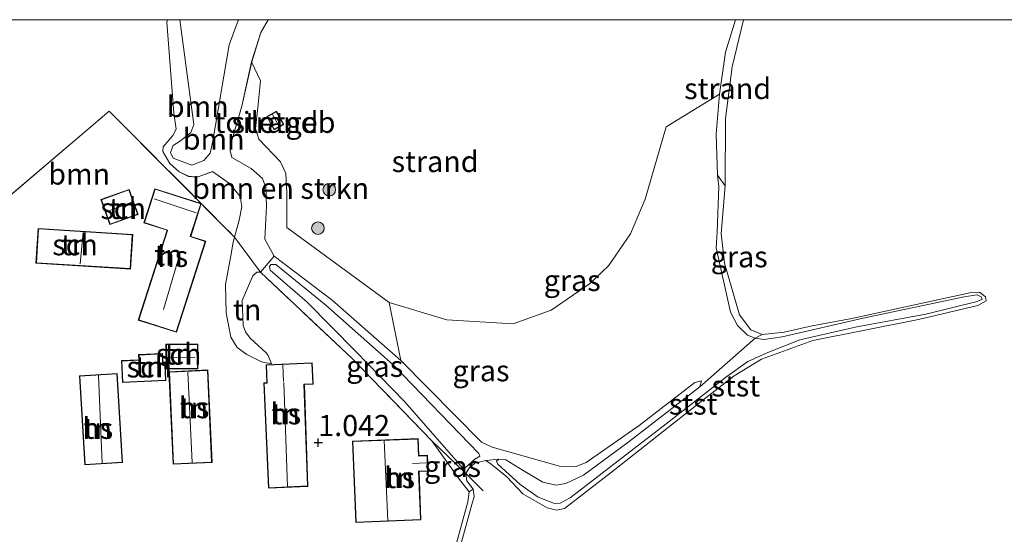
# Model space of a CAD drawing. Units: metres. Extents: x 180000 to 190009, y 487499 to 493751.
# Drawn here: x 181721 to 181838, y 493689 to 493750 of the extents above; entities that cross this region are included whole.
import ezdxf
from ezdxf.enums import TextEntityAlignment as Align

# ---------------------------------------------------------------- set-up
doc = ezdxf.new("R2010")
doc.units = ezdxf.units.M
doc.linetypes.add('IE-TERREINAFSCHEIDING', pattern=[10, 8, -2])
doc.layers.get('0').update_dxf_attribs({"lineweight": 25})
for name, color, linetype, lineweight in [('B-ME-GR-BOMENSTRUIKEN-GV-B6', 93, 'Continuous', 18), ('B-ME-GR-BOOM-GV-B6', 93, 'Continuous', 18), ('B-ME-GR-BOOM-S-B1', 93, 'Continuous', 18), ('B-ME-GW-KRUINLIJN-L-B1', 93, 'Continuous', 18), ('B-ME-GW-TEENLIJN-L-B1', 93, 'Continuous', 18), ('B-ME-IE-GRASLAND-GV-B6', 93, 'Continuous', 18), ('B-ME-IE-GRONDWERKLIJN-GROND_INGERICHT-GV-B6', 253, 'Continuous', 18), ('B-ME-IE-GRONDWERKLIJN-GROND_NIETINGERICHT-GV-B6', 253, 'Continuous', 18), ('B-ME-IE-TERREINAFSCHEIDING-RASTERHEKWERK-L-B1', 8, 'IE-TERREINAFSCHEIDING', 18), ('B-ME-KG-KADASTRAAL-DAKRAND-L-B1', 13, 'Continuous', 18), ('B-ME-KG-KADASTRAAL-NOKLIJN-L-B1', 13, 'Continuous', 18), ('B-ME-OB-BEKLEDING-GV-B6', 253, 'Continuous', 18), ('B-ME-OB-WATERLIJN-L-B1', 133, 'OB-WATERLIJN', 18), ('B-ME-OG-BEBOUWING-GV-B6', 173, 'Continuous', 18), ('B-ME-OG-WATER-GV-B6', 153, 'Continuous', 18)]:
    doc.layers.add(name, color=color, linetype=linetype, lineweight=lineweight)
doc.layers.add('B-ME-GW-HOOGTEPUNT-S-B1', color=10, linetype='Continuous')
doc.styles.add('NLCS-ISO', font='NLCS-ISO.TTF')
doc.linetypes.add('OB-WATERLIJN', pattern='A,10,[32,NLCS.SHX,S=2,R=0,X=0,Y=0],-12', length=22)

# ---------------------------------------------------------------- blocks, each defined once
blk = doc.blocks.new('d27AZ_FeatureWriter_4_0_FMEBLOCK10')
at = {"layer": 'B-ME-GW-TEENLIJN-L-B1'}
for points in [[(-0.33, -8.68, 1.92), (-2.17, -9.35, 1.9), (-3.21, -9.25, 1.88), (-4.32, -8.72, 1.88), (-5.42, -7.72, 1.87), (-6.25, -6.3, 1.85), (-6.2, -5.76, 1.84), (-5.05, -4.39, 1.8), (-4.65, -3.65, 1.79), (-4.93, -1.74, 1.76), (-5.78, 9.04, 1.79), (-5.71, 9.35, 1.79)], [(6.25, 9.35, 1.68), (5.4, 7.85, 1.65), (4.3, 4.36, 1.58), (3.12, -0.92, 1.68), (1.81, -5.4, 1.66), (1.74, -6.2, 1.66), (1.95, -7, 1.6)]]:
    blk.add_polyline3d(points, dxfattribs=at)
blk = doc.blocks.new('hoogtepunt')
for p, q in [((-0.5, 0), (0.5, 0)), ((0, 0.5), (0, -0.5))]:
    blk.add_line(p, q)
blk = doc.blocks.new('boom')
h = blk.add_hatch(color=256)
edge = h.paths.add_edge_path()
edge.add_arc((0, 0), 0.75, 0, 360)
blk.add_circle((0, 0), 0.75)

msp = doc.modelspace()

# ---------------------------------------------------------------- linework, layer by layer
at = {"layer": 'B-ME-GR-BOMENSTRUIKEN-GV-B6'}
msp.add_polyline3d([(181765.324, 493716.42, 0.657), (181766.699, 493709.535, 0.579), (181758.571, 493716.683, 0.633), (181751.664, 493721.902, 0.79), (181750.577, 493723.93, 0.924), (181750.758, 493727.903, 0.996), (181750.664, 493730.078, 1.064), (181750.279, 493731.148, 1.233), (181748.947, 493732.332, 1.366), (181746.65, 493733.647, 1.603), (181746.436, 493734.446, 1.658), (181746.503, 493735.246, 1.661), (181747.818, 493739.731, 1.678), (181748.994, 493745.01, 1.582), (181750.045, 493742.72, 1.48), (181749.746, 493739.583, 1.562), (181749.448, 493737.077, 1.555), (181749.856, 493735.828, 1.528), (181752.403, 493733.115, 1.154), (181753.063, 493731.739, 1.051), (181753.187, 493729.467, 0.943), (181753.161, 493725.312, 0.786), (181765.324, 493716.42, 0.657)], dxfattribs=at)
at = {"layer": 'B-ME-GR-BOOM-GV-B6'}
for points in [[(181718.9039, 493750, 1.7881), (181738.9873, 493750, 1.7914), (181738.912, 493749.69, 1.792), (181739.763, 493738.903, 1.761), (181740.042, 493736.997, 1.788), (181739.642, 493736.254, 1.802), (181738.494, 493734.883, 1.843), (181738.443, 493734.343, 1.853), (181739.275, 493732.928, 1.87), (181740.375, 493731.927, 1.877), (181741.484, 493731.394, 1.884), (181742.526, 493731.294, 1.895), (181744.362, 493731.97, 1.922), (181746.382, 493730.547, 1.953), (181747.617, 493728.996, 1.946), (181747.826, 493727.805, 1.953), (181747.524, 493726.196, 1.919), (181746.973, 493724.187, 1.884), (181732.094, 493739.139, 1.768), (181690.243, 493703.503, 1.564)], [(181738.9873, 493750, 1.7914), (181740.459, 493750, 2.1813), (181742.143, 493737.553, 2.406), (181741.787, 493736.601, 2.447), (181740.549, 493735.609, 2.474), (181739.674, 493735.044, 2.443), (181739.364, 493734.24, 2.426), (181739.679, 493733.566, 2.406), (181741.891, 493732.705, 2.406), (181743.31, 493733.293, 2.371), (181744.072, 493734.145, 2.364), (181744.402, 493735.603, 2.364), (181746.338, 493747.028, 2.385), (181747.389, 493749.901, 2.416), (181747.4621, 493750, 2.4188), (181750.95, 493750, 1.6784), (181750.1, 493748.497, 1.651), (181748.994, 493745.01, 1.582), (181747.818, 493739.731, 1.678), (181746.503, 493735.246, 1.661), (181746.436, 493734.446, 1.658), (181746.65, 493733.647, 1.603), (181748.947, 493732.332, 1.366), (181750.279, 493731.148, 1.233), (181750.664, 493730.078, 1.064), (181750.758, 493727.903, 0.996), (181750.577, 493723.93, 0.924), (181751.664, 493721.902, 0.79), (181750.053, 493720.003, 0.9), (181746.973, 493724.187, 1.884), (181747.524, 493726.196, 1.919), (181747.826, 493727.805, 1.953), (181747.617, 493728.996, 1.946), (181746.382, 493730.547, 1.953), (181744.362, 493731.97, 1.922), (181742.526, 493731.294, 1.895), (181741.484, 493731.394, 1.884), (181740.375, 493731.927, 1.877), (181739.275, 493732.928, 1.87), (181738.443, 493734.343, 1.853), (181738.494, 493734.883, 1.843), (181739.642, 493736.254, 1.802), (181740.042, 493736.997, 1.788), (181739.763, 493738.903, 1.761), (181738.912, 493749.69, 1.792), (181738.9873, 493750, 1.7914)], [(181740.459, 493750, 2.1813), (181747.4621, 493750, 2.4188), (181747.389, 493749.901, 2.416), (181746.338, 493747.028, 2.385), (181744.402, 493735.603, 2.364), (181744.072, 493734.145, 2.364), (181743.31, 493733.293, 2.371), (181741.891, 493732.705, 2.406), (181739.679, 493733.566, 2.406), (181739.364, 493734.24, 2.426), (181739.674, 493735.044, 2.443), (181740.549, 493735.609, 2.474), (181741.787, 493736.601, 2.447), (181742.143, 493737.553, 2.406), (181740.459, 493750, 2.1813)]]:
    msp.add_polyline3d(points, dxfattribs=at)
at = {"layer": 'B-ME-GW-KRUINLIJN-L-B1'}
for points in [[(181740.459, 493750, 2.1813), (181742.143, 493737.553, 2.406), (181741.787, 493736.601, 2.447), (181740.549, 493735.609, 2.474), (181739.674, 493735.044, 2.443), (181739.364, 493734.24, 2.426), (181739.679, 493733.566, 2.406), (181741.891, 493732.705, 2.406), (181743.31, 493733.293, 2.371), (181744.072, 493734.145, 2.364), (181744.402, 493735.603, 2.364), (181746.338, 493747.028, 2.385), (181747.389, 493749.901, 2.416), (181747.4621, 493750, 2.4188)], [(181778.065, 493697.554, 0.148), (181778.23, 493697.21, 0.165), (181780.869, 493694.788, 0.287), (181783.006, 493693.287, 0.325), (181784.965, 493692.539, 0.318), (181785.616, 493692.556, 0.311), (181786.804, 493693.19, 0.294), (181798.207, 493702.01, 0.321), (181805.252, 493707.49, 0.273), (181807.891, 493709.411, 0.239), (181810.291, 493710.455, 0.246), (181814.076, 493711.992, 0.212), (181820.831, 493713.537, 0.154), (181829.03, 493715.033, 0.144), (181835.132, 493716.524, 0.134), (181835.707, 493716.824, 0.124), (181835.592, 493717.072, 0.103), (181835.142, 493717.303, 0.083), (181833.588, 493717.08, 0.086), (181821.598, 493714.568, 0.131), (181811.981, 493712.34, 0.151), (181809.847, 493712.022, 0.131), (181808.779, 493712.16, 0.103), (181807.872, 493712.511, 0.1), (181806.679, 493713.659, 0.096), (181805.847, 493715.268, 0.096), (181804.15, 493722.904, 0.158), (181804.263, 493724.79, 0.205), (181804.455, 493730.179, 0.219), (181804.313, 493731.523, 0.188), (181804.159, 493736.395, 0.158), (181804.555, 493741.159, 0.185), (181805.26, 493746.128, 0.226), (181806.4379, 493750, 0.1852)], [(181751.367, 493709.133, 1.123), (181750.166, 493709.373, 1.136), (181748.422, 493710.225, 1.212), (181747.276, 493711.079, 1.25), (181746.525, 493712.284, 1.274), (181745.968, 493715.179, 1.521), (181745.888, 493718.532, 1.781), (181746.523, 493721.954, 1.857), (181746.807, 493723.583, 1.874), (181746.973, 493724.187, 1.884), (181747.524, 493726.196, 1.919), (181747.826, 493727.805, 1.953), (181747.617, 493728.996, 1.946), (181746.382, 493730.547, 1.953), (181744.362, 493731.97, 1.922)], [(181751.664, 493721.902, 0.79), (181758.571, 493716.683, 0.633), (181766.699, 493709.535, 0.579), (181776.289, 493699.831, 0.477), (181777.533, 493699.218, 0.477), (181785.546, 493696.976, 0.511), (181787.415, 493696.883, 0.535), (181788.708, 493697.4, 0.521), (181795.002, 493701.793, 0.409), (181801.599, 493706.911, 0.232), (181802.391, 493707.123, 0.198)], [(181765.978, 493646.594, 0.461), (181766.223, 493655.07, 0.406), (181766.452, 493660.144, 0.416), (181766.902, 493666.121, 0.348), (181767.498, 493667.638, 0.344), (181771.173, 493680.006, 0.368), (181774.665, 493692.74, 0.389), (181774.829, 493693.909, 0.423), (181773.683, 493695.399, 0.454), (181770.403, 493699.971, 0.564)], [(181774.359, 493696.781, 0.144), (181775.495, 493697.789, 0.148), (181776.092, 493698.143, 0.158)]]:
    msp.add_polyline3d(points, dxfattribs=at)
at = {"layer": 'B-ME-GW-TEENLIJN-L-B1'}
for points in [[(181751.664, 493721.902, 0.79), (181750.577, 493723.93, 0.924), (181750.758, 493727.903, 0.996), (181750.664, 493730.078, 1.064), (181750.279, 493731.148, 1.233), (181748.947, 493732.332, 1.366), (181746.65, 493733.647, 1.603)], [(181750.053, 493720.003, 0.9), (181749.624, 493720.01, 0.917), (181749.13, 493719.572, 0.913), (181747.871, 493716.655, 0.996), (181747.993, 493713.692, 0.924), (181748.246, 493712.929, 0.931), (181748.801, 493712.185, 0.948), (181750.698, 493710.445, 0.989), (181750.958, 493710.111, 1.051), (181751.367, 493709.133, 1.123)], [(181774.359, 493696.781, 0.144), (181774.048, 493696.741, 0.158), (181767.199, 493704.613, 0.345), (181761.324, 493710.643, 0.335), (181755.584, 493716.442, 0.41), (181751.208, 493720.23, 0.594), (181751.123, 493720.68, 0.621), (181751.267, 493720.913, 0.614), (181751.861, 493720.914, 0.614), (181757.79, 493716.088, 0.386), (181765.791, 493709.003, 0.304), (181775.981, 493698.465, 0.199), (181776.092, 493698.143, 0.158)], [(181802.391, 493707.123, 0.198), (181802.218, 493706.41, 0.151), (181793.812, 493699.897, 0.154), (181788.378, 493695.916, 0.165), (181786.295, 493694.909, 0.12), (181785.15, 493694.699, 0.131), (181783.558, 493695.072, 0.195), (181781.247, 493696.454, 0.131), (181779.17, 493697.729, 0.154), (181778.339, 493697.797, 0.154), (181778.065, 493697.554, 0.148)]]:
    msp.add_polyline3d(points, dxfattribs=at)
at = {"layer": 'B-ME-IE-GRASLAND-GV-B6'}
for points in [[(181804.313, 493731.523, 0.188), (181804.455, 493730.179, 0.219), (181804.263, 493724.79, 0.205), (181804.15, 493722.904, 0.158), (181805.847, 493715.268, 0.096), (181806.679, 493713.659, 0.096), (181807.872, 493712.511, 0.1), (181808.779, 493712.16, 0.103), (181802.218, 493706.41, 0.151), (181802.391, 493707.123, 0.198), (181801.599, 493706.911, 0.232), (181795.002, 493701.793, 0.409), (181788.708, 493697.4, 0.521), (181787.415, 493696.883, 0.535), (181785.546, 493696.976, 0.511), (181777.533, 493699.218, 0.477), (181776.289, 493699.831, 0.477), (181766.699, 493709.535, 0.579), (181765.324, 493716.42, 0.657), (181772.147, 493714.368, 0.587), (181780.023, 493713.86, 0.587), (181784.537, 493715.484, 0.539), (181789.104, 493718.625, 0.512), (181791.347, 493720.755, 0.491), (181793.987, 493724.569, 0.437), (181795.719, 493728.697, 0.444), (181798.198, 493737.271, 0.321), (181804.555, 493741.159, 0.185), (181804.159, 493736.395, 0.158), (181804.313, 493731.523, 0.188)], [(181805.231, 493730.27, -0.199), (181804.744, 493724.613, -0.199), (181805.131, 493721.074, -0.199), (181806.897, 493714.946, -0.199), (181808.25, 493713.182, -0.199), (181809.6, 493712.615, -0.199), (181808.779, 493712.16, 0.103), (181807.872, 493712.511, 0.1), (181806.679, 493713.659, 0.096), (181805.847, 493715.268, 0.096), (181804.15, 493722.904, 0.158), (181804.263, 493724.79, 0.205), (181804.455, 493730.179, 0.219), (181804.313, 493731.523, 0.188), (181805.231, 493730.27, -0.199)], [(181766.699, 493709.535, 0.579), (181776.289, 493699.831, 0.477), (181777.533, 493699.218, 0.477), (181785.546, 493696.976, 0.511), (181787.415, 493696.883, 0.535), (181788.708, 493697.4, 0.521), (181795.002, 493701.793, 0.409), (181801.599, 493706.911, 0.232), (181802.391, 493707.123, 0.198), (181802.218, 493706.41, 0.151), (181793.812, 493699.897, 0.154), (181788.378, 493695.916, 0.165), (181786.295, 493694.909, 0.12), (181785.15, 493694.699, 0.131), (181783.558, 493695.072, 0.195), (181781.247, 493696.454, 0.131), (181779.17, 493697.729, 0.154), (181778.339, 493697.797, 0.154), (181776.796, 493697.63, -0.199), (181775.507, 493697.333, -0.199), (181774.796, 493696.702, -0.199), (181774.422, 493696.088, -0.199), (181770.403, 493699.971, 0.564), (181760.979, 493709.718, 0.828), (181750.053, 493720.003, 0.9), (181751.664, 493721.902, 0.79), (181758.571, 493716.683, 0.633), (181766.699, 493709.535, 0.579)], [(181776.092, 493698.143, 0.158), (181775.495, 493697.789, 0.148), (181774.359, 493696.781, 0.144), (181774.048, 493696.741, 0.158), (181767.199, 493704.613, 0.345), (181761.324, 493710.643, 0.335), (181755.584, 493716.442, 0.41), (181751.208, 493720.23, 0.594), (181751.123, 493720.68, 0.621), (181751.267, 493720.913, 0.614), (181751.861, 493720.914, 0.614), (181757.79, 493716.088, 0.386), (181765.791, 493709.003, 0.304), (181775.981, 493698.465, 0.199), (181776.092, 493698.143, 0.158)], [(181774.359, 493696.781, 0.144), (181775.495, 493697.789, 0.148), (181776.092, 493698.143, 0.158), (181775.981, 493698.465, 0.199), (181765.791, 493709.003, 0.304), (181757.79, 493716.088, 0.386), (181751.861, 493720.914, 0.614), (181751.267, 493720.913, 0.614), (181751.123, 493720.68, 0.621), (181751.208, 493720.23, 0.594), (181755.584, 493716.442, 0.41), (181761.324, 493710.643, 0.335), (181767.199, 493704.613, 0.345), (181774.048, 493696.741, 0.158), (181774.359, 493696.781, 0.144)], [(181774.422, 493696.088, -0.199), (181774.558, 493695.22, -0.199), (181775.285, 493694.241, -0.199), (181774.829, 493693.909, 0.423), (181773.683, 493695.399, 0.454), (181770.403, 493699.971, 0.564), (181774.422, 493696.088, -0.199)]]:
    msp.add_polyline3d(points, dxfattribs=at)
at = {"layer": 'B-ME-IE-GRONDWERKLIJN-GROND_INGERICHT-GV-B6'}
for points in [[(181690.243, 493703.503, 1.564), (181732.094, 493739.139, 1.768), (181746.973, 493724.187, 1.884)], [(181735.513, 493726.862, 1.853), (181734.435, 493729.85, 1.853), (181731.088, 493728.642, 1.853), (181732.166, 493725.654, 1.853), (181735.513, 493726.862, 1.853)], [(181735.532, 493714.33, 1.674), (181740.079, 493712.873, 1.782), (181743.545, 493723.688, 1.955), (181741.755, 493724.262, 1.955), (181743.005, 493728.161, 1.955), (181737.502, 493729.924, 1.955), (181736.202, 493725.867, 1.955), (181738.947, 493724.987, 1.955), (181735.532, 493714.33, 1.674)], [(181723.633, 493725.195, 1.726), (181723.377, 493721.077, 1.726), (181734.614, 493720.377, 1.726), (181734.871, 493724.496, 1.726), (181723.633, 493725.195, 1.726)], [(181746.973, 493724.187, 1.884), (181746.807, 493723.583, 1.874), (181746.523, 493721.954, 1.857), (181745.888, 493718.532, 1.781), (181745.968, 493715.179, 1.521), (181746.525, 493712.284, 1.274), (181747.276, 493711.079, 1.25), (181748.422, 493710.225, 1.212), (181750.166, 493709.373, 1.136), (181751.367, 493709.133, 1.123), (181750.958, 493710.111, 1.051), (181750.698, 493710.445, 0.989), (181748.801, 493712.185, 0.948), (181748.246, 493712.929, 0.931), (181747.993, 493713.692, 0.924), (181747.871, 493716.655, 0.996), (181749.13, 493719.572, 0.913), (181749.624, 493720.01, 0.917), (181750.053, 493720.003, 0.9), (181760.979, 493709.718, 0.828), (181770.403, 493699.971, 0.564), (181773.683, 493695.399, 0.454), (181774.829, 493693.909, 0.423), (181774.665, 493692.74, 0.389), (181771.173, 493680.006, 0.368)], [(181750.053, 493720.003, 0.9), (181749.624, 493720.01, 0.917), (181749.13, 493719.572, 0.913), (181747.871, 493716.655, 0.996), (181747.993, 493713.692, 0.924), (181748.246, 493712.929, 0.931), (181748.801, 493712.185, 0.948), (181750.698, 493710.445, 0.989), (181750.958, 493710.111, 1.051), (181751.367, 493709.133, 1.123), (181750.166, 493709.373, 1.136), (181748.422, 493710.225, 1.212), (181747.276, 493711.079, 1.25), (181746.525, 493712.284, 1.274), (181745.968, 493715.179, 1.521), (181745.888, 493718.532, 1.781), (181746.523, 493721.954, 1.857), (181746.807, 493723.583, 1.874), (181746.973, 493724.187, 1.884), (181750.053, 493720.003, 0.9)], [(181738.814, 493711.456, 1.292), (181738.827, 493708.511, 1.292), (181742.613, 493708.527, 1.292), (181742.6, 493711.472, 1.292), (181738.814, 493711.456, 1.292)], [(181738.803, 493707.138, 1.348), (181738.721, 493708.973, 1.348), (181738.484, 493708.962, 1.348), (181738.422, 493710.347, 1.348), (181735.576, 493710.219, 1.348), (181735.604, 493709.6, 1.348), (181733.539, 493709.507, 1.348), (181733.656, 493706.907, 1.348), (181738.803, 493707.138, 1.348)], [(181743.804, 493708.399, 1.236), (181739.173, 493708.191, 1.236), (181739.666, 493697.189, 1.236), (181744.297, 493697.396, 1.236), (181743.804, 493708.399, 1.236)], [(181750.995, 493694.361, 1.017), (181755.683, 493694.569, 1.017), (181755.249, 493706.675, 1.017), (181756.298, 493706.721, 1.017), (181756.186, 493709.24, 1.017), (181750.707, 493708.998, 1.017), (181750.801, 493706.882, 1.017), (181750.44, 493706.866, 1.017), (181750.995, 493694.361, 1.017)], [(181729.193, 493697.12, 1.343), (181733.663, 493697.392, 1.343), (181733.018, 493707.973, 1.343), (181728.548, 493707.7, 1.343), (181729.193, 493697.12, 1.343)], [(181761.348, 493690.277, 0.915), (181769.09, 493690.58, 0.915), (181768.865, 493696.333, 0.915), (181769.934, 493696.375, 0.915), (181769.86, 493698.262, 0.915), (181768.832, 493698.222, 0.915), (181768.753, 493700.242, 0.915), (181760.97, 493699.938, 0.915), (181761.348, 493690.277, 0.915)]]:
    msp.add_polyline3d(points, dxfattribs=at)
at = {"layer": 'B-ME-IE-GRONDWERKLIJN-GROND_NIETINGERICHT-GV-B6'}
for points in [[(181750.95, 493750, 1.6784), (181806.4379, 493750, 0.1852), (181805.26, 493746.128, 0.226), (181804.555, 493741.159, 0.185), (181798.198, 493737.271, 0.321), (181795.719, 493728.697, 0.444), (181793.987, 493724.569, 0.437), (181791.347, 493720.755, 0.491), (181789.104, 493718.625, 0.512), (181784.537, 493715.484, 0.539), (181780.023, 493713.86, 0.587), (181772.147, 493714.368, 0.587), (181765.324, 493716.42, 0.657), (181753.161, 493725.312, 0.786), (181753.187, 493729.467, 0.943), (181753.063, 493731.739, 1.051), (181752.403, 493733.115, 1.154), (181749.856, 493735.828, 1.528), (181749.448, 493737.077, 1.555), (181749.746, 493739.583, 1.562), (181750.045, 493742.72, 1.48), (181748.994, 493745.01, 1.582), (181750.1, 493748.497, 1.651), (181750.95, 493750, 1.6784)], [(181806.4379, 493750, 0.1852), (181807.376, 493750, -0.199), (181806.039, 493744.399, -0.199), (181805.261, 493738.274, -0.199), (181805.231, 493730.27, -0.199), (181804.313, 493731.523, 0.188), (181804.159, 493736.395, 0.158), (181804.555, 493741.159, 0.185), (181805.26, 493746.128, 0.226), (181806.4379, 493750, 0.1852)], [(181751.655, 493736.927, 1.543), (181752.801, 493737.569, 1.434), (181751.928, 493739.128, 1.464), (181750.782, 493738.486, 1.543), (181751.655, 493736.927, 1.543)]]:
    msp.add_polyline3d(points, dxfattribs=at)
at = {"layer": 'B-ME-IE-TERREINAFSCHEIDING-RASTERHEKWERK-L-B1'}
for p, q in [((181746.973, 493724.187, 1.884), (181750.053, 493720.003, 0.9)), ((181770.403, 493699.971, 0.564), (181774.422, 493696.088, -0.199)), ((181774.422, 493696.088, -0.199), (181776.479, 493694.04, -0.199))]:
    msp.add_line(p, q, dxfattribs=at)
for points in [[(181690.243, 493703.503, 1.564), (181732.094, 493739.139, 1.768), (181746.973, 493724.187, 1.884)], [(181770.403, 493699.971, 0.564), (181760.979, 493709.718, 0.828), (181750.053, 493720.003, 0.9)]]:
    msp.add_polyline3d(points, dxfattribs=at)
at = {"layer": 'B-ME-KG-KADASTRAAL-DAKRAND-L-B1'}
for points in [[(181751.674, 493736.996, 3.823), (181750.85, 493738.467, 3.854), (181751.909, 493739.06, 3.854), (181752.733, 493737.588, 3.824), (181751.674, 493736.996, 3.823)], [(181735.449, 493726.892, 3.852), (181732.196, 493725.718, 3.863), (181731.152, 493728.612, 3.862), (181734.405, 493729.786, 3.86), (181735.449, 493726.892, 3.852)], [(181735.595, 493714.363, 4.742), (181738.997, 493724.979, 4.773), (181739.009, 493725.019, 3.757), (181736.264, 493725.898, 3.909), (181737.534, 493729.862, 3.969), (181742.942, 493728.129, 3.972), (181741.708, 493724.277, 3.835), (181741.692, 493724.229, 4.696), (181743.482, 493723.656, 4.71), (181740.047, 493712.936, 4.672), (181735.595, 493714.363, 4.742)], [(181723.68, 493725.142, 4.684), (181734.818, 493724.449, 4.602), (181734.568, 493720.43, 4.58), (181723.43, 493721.123, 4.684), (181723.68, 493725.142, 4.684)], [(181738.864, 493711.406, 3.317), (181742.55, 493711.422, 3.332), (181742.562, 493708.577, 3.334), (181738.877, 493708.561, 3.317), (181738.864, 493711.406, 3.317)], [(181738.751, 493707.186, 3.687), (181733.704, 493706.959, 3.687), (181733.592, 493709.459, 3.6), (181735.656, 493709.552, 3.646), (181735.629, 493710.171, 3.58), (181738.374, 493710.294, 3.536), (181738.437, 493708.91, 3.641), (181738.673, 493708.921, 3.687), (181738.751, 493707.186, 3.687)], [(181743.757, 493708.347, 3.947), (181744.245, 493697.444, 3.931), (181739.714, 493697.241, 3.927), (181739.225, 493708.144, 3.947), (181743.757, 493708.347, 3.947)], [(181751.042, 493694.413, 3.702), (181750.492, 493706.818, 3.773), (181750.801, 493706.831, 3.887), (181750.853, 493706.834, 3.276), (181750.759, 493708.95, 3.275), (181756.139, 493709.188, 3.289), (181756.246, 493706.768, 3.276), (181755.257, 493706.724, 3.321), (181755.198, 493706.722, 3.789), (181755.631, 493694.616, 3.916), (181751.042, 493694.413, 3.702)], [(181729.24, 493697.173, 4.011), (181728.601, 493707.653, 4.013), (181732.971, 493707.92, 4.013), (181733.61, 493697.439, 4.011), (181729.24, 493697.173, 4.011)], [(181761.396, 493690.329, 3.49), (181761.022, 493699.89, 3.544), (181768.705, 493700.19, 3.546), (181768.784, 493698.17, 3.539), (181769.812, 493698.211, 3.542), (181769.882, 493696.423, 3.541), (181768.813, 493696.381, 3.541), (181769.038, 493690.628, 3.49), (181761.396, 493690.329, 3.49)]]:
    msp.add_polyline3d(points, dxfattribs=at)
at = {"layer": 'B-ME-KG-KADASTRAAL-NOKLIJN-L-B1'}
for p, q in [((181751.486, 493738.719, 4.041), (181752.211, 493737.38, 4.045)), ((181731.834, 493727.208, 4.47), (181734.763, 493728.307, 4.47)), ((181737.412, 493728.709, 4.345), (181742.407, 493727.041, 4.357)), ((181728.62, 493721.001, 5.201), (181728.971, 493724.742, 5.199)), ((181738.509, 493715.588, 5.4), (181740.56, 493722.446, 5.4)), ((181742.255, 493709.858, 3.727), (181738.949, 493709.916, 3.74)), ((181752.695, 493709.002, 4.145), (181752.778, 493707.018, 4.158)), ((181731.26, 493697.318, 4.826), (181730.81, 493707.745, 4.832)), ((181741.931, 493697.418, 4.615), (181741.401, 493708.118, 4.607)), ((181752.813, 493706.919, 4.564), (181753.253, 493694.511, 4.546)), ((181764.712, 493700.034, 4.681), (181765.147, 493690.534, 4.697)), ((181768.082, 493697.279, 3.855), (181769.756, 493697.374, 3.88))]:
    msp.add_line(p, q, dxfattribs=at)
at = {"layer": 'B-ME-OB-BEKLEDING-GV-B6'}
for points in [[(181776.796, 493697.63, -0.199), (181778.339, 493697.797, 0.154), (181778.065, 493697.554, 0.148), (181778.23, 493697.21, 0.165), (181780.869, 493694.788, 0.287), (181783.006, 493693.287, 0.325), (181784.965, 493692.539, 0.318), (181785.616, 493692.556, 0.311), (181786.804, 493693.19, 0.294), (181798.207, 493702.01, 0.321), (181805.252, 493707.49, 0.273), (181807.891, 493709.411, 0.239), (181810.291, 493710.455, 0.246), (181814.076, 493711.992, 0.212), (181820.831, 493713.537, 0.154), (181829.03, 493715.033, 0.144), (181835.132, 493716.524, 0.134), (181835.707, 493716.824, 0.124), (181835.592, 493717.072, 0.103), (181835.142, 493717.303, 0.083), (181833.588, 493717.08, 0.086), (181821.598, 493714.568, 0.131), (181811.981, 493712.34, 0.151), (181809.847, 493712.022, 0.131), (181808.779, 493712.16, 0.103), (181809.6, 493712.615, -0.199), (181812.197, 493712.871, -0.199), (181815.535, 493713.644, -0.199), (181820.263, 493714.521, -0.199), (181834.247, 493717.538, -0.199), (181835.413, 493717.656, -0.199), (181836.128, 493717.089, -0.199), (181836.211, 493716.598, -0.199), (181835.206, 493716.06, -0.199), (181828.148, 493714.387, -0.199), (181815.617, 493711.881, -0.199), (181809.536, 493709.663, -0.199), (181806.276, 493707.689, -0.199), (181802.55, 493704.806, -0.199), (181791.714, 493696.252, -0.199), (181786.145, 493691.946, -0.199), (181785.198, 493691.741, -0.199), (181784.093, 493692.031, -0.199), (181781.2, 493693.701, -0.199), (181779.299, 493695.685, -0.199), (181777.445, 493697.217, -0.199), (181776.796, 493697.63, -0.199)], [(181778.065, 493697.554, 0.148), (181778.339, 493697.797, 0.154), (181779.17, 493697.729, 0.154), (181781.247, 493696.454, 0.131), (181783.558, 493695.072, 0.195), (181785.15, 493694.699, 0.131), (181786.295, 493694.909, 0.12), (181788.378, 493695.916, 0.165), (181793.812, 493699.897, 0.154), (181802.218, 493706.41, 0.151), (181808.779, 493712.16, 0.103), (181809.847, 493712.022, 0.131), (181811.981, 493712.34, 0.151), (181821.598, 493714.568, 0.131), (181833.588, 493717.08, 0.086), (181835.142, 493717.303, 0.083), (181835.592, 493717.072, 0.103), (181835.707, 493716.824, 0.124), (181835.132, 493716.524, 0.134), (181829.03, 493715.033, 0.144), (181820.831, 493713.537, 0.154), (181814.076, 493711.992, 0.212), (181810.291, 493710.455, 0.246), (181807.891, 493709.411, 0.239), (181805.252, 493707.49, 0.273), (181798.207, 493702.01, 0.321), (181786.804, 493693.19, 0.294), (181785.616, 493692.556, 0.311), (181784.965, 493692.539, 0.318), (181783.006, 493693.287, 0.325), (181780.869, 493694.788, 0.287), (181778.23, 493697.21, 0.165), (181778.065, 493697.554, 0.148)], [(181771.173, 493680.006, 0.368), (181774.665, 493692.74, 0.389), (181774.829, 493693.909, 0.423), (181775.285, 493694.241, -0.199), (181775.42, 493693.373, -0.199), (181775.138, 493692.417, -0.199), (181770.879, 493676.848, -0.199)]]:
    msp.add_polyline3d(points, dxfattribs=at)
at = {"layer": 'B-ME-OB-WATERLIJN-L-B1'}
msp.add_polyline3d([(181770.879, 493676.848, -0.199), (181775.138, 493692.417, -0.199), (181775.42, 493693.373, -0.199), (181775.285, 493694.241, -0.199), (181774.558, 493695.22, -0.199), (181774.422, 493696.088, -0.199), (181774.796, 493696.702, -0.199), (181775.507, 493697.333, -0.199), (181776.796, 493697.63, -0.199), (181777.445, 493697.217, -0.199), (181779.299, 493695.685, -0.199), (181781.2, 493693.701, -0.199), (181784.093, 493692.031, -0.199), (181785.198, 493691.741, -0.199), (181786.145, 493691.946, -0.199), (181791.714, 493696.252, -0.199), (181802.55, 493704.806, -0.199), (181806.276, 493707.689, -0.199), (181809.536, 493709.663, -0.199), (181815.617, 493711.881, -0.199), (181828.148, 493714.387, -0.199), (181835.206, 493716.06, -0.199), (181836.211, 493716.598, -0.199), (181836.128, 493717.089, -0.199), (181835.413, 493717.656, -0.199), (181834.247, 493717.538, -0.199), (181820.263, 493714.521, -0.199), (181815.535, 493713.644, -0.199), (181812.197, 493712.871, -0.199), (181809.6, 493712.615, -0.199), (181808.25, 493713.182, -0.199), (181806.897, 493714.946, -0.199), (181805.131, 493721.074, -0.199), (181804.744, 493724.613, -0.199), (181805.231, 493730.27, -0.199), (181805.261, 493738.274, -0.199), (181806.039, 493744.399, -0.199), (181807.376, 493750, -0.199)], dxfattribs=at)
at = {"layer": 'B-ME-OG-BEBOUWING-GV-B6'}
for points in [[(181751.655, 493736.927, 1.543), (181750.782, 493738.486, 1.543), (181751.928, 493739.128, 1.464), (181752.801, 493737.569, 1.434), (181751.655, 493736.927, 1.543)], [(181735.513, 493726.862, 1.853), (181732.166, 493725.654, 1.853), (181731.088, 493728.642, 1.853), (181734.435, 493729.85, 1.853), (181735.513, 493726.862, 1.853)], [(181740.079, 493712.873, 1.782), (181735.532, 493714.33, 1.674), (181738.947, 493724.987, 1.955), (181736.202, 493725.867, 1.955), (181737.502, 493729.924, 1.955), (181743.005, 493728.161, 1.955), (181741.755, 493724.262, 1.955), (181743.545, 493723.688, 1.955), (181740.079, 493712.873, 1.782)], [(181723.633, 493725.195, 1.726), (181734.871, 493724.496, 1.726), (181734.614, 493720.377, 1.726), (181723.377, 493721.077, 1.726), (181723.633, 493725.195, 1.726)], [(181738.814, 493711.456, 1.292), (181742.6, 493711.472, 1.292), (181742.613, 493708.527, 1.292), (181738.827, 493708.511, 1.292), (181738.814, 493711.456, 1.292)], [(181738.803, 493707.138, 1.348), (181733.656, 493706.907, 1.348), (181733.539, 493709.507, 1.348), (181735.604, 493709.6, 1.348), (181735.576, 493710.219, 1.348), (181738.422, 493710.347, 1.348), (181738.484, 493708.962, 1.348), (181738.721, 493708.973, 1.348), (181738.803, 493707.138, 1.348)], [(181743.804, 493708.399, 1.236), (181744.297, 493697.396, 1.236), (181739.666, 493697.189, 1.236), (181739.173, 493708.191, 1.236), (181743.804, 493708.399, 1.236)], [(181750.995, 493694.361, 1.017), (181750.44, 493706.866, 1.017), (181750.801, 493706.882, 1.017), (181750.707, 493708.998, 1.017), (181756.186, 493709.24, 1.017), (181756.298, 493706.721, 1.017), (181755.249, 493706.675, 1.017), (181755.683, 493694.569, 1.017), (181750.995, 493694.361, 1.017)], [(181729.193, 493697.12, 1.343), (181728.548, 493707.7, 1.343), (181733.018, 493707.973, 1.343), (181733.663, 493697.392, 1.343), (181729.193, 493697.12, 1.343)], [(181761.348, 493690.277, 0.915), (181760.97, 493699.938, 0.915), (181768.753, 493700.242, 0.915), (181768.832, 493698.222, 0.915), (181769.86, 493698.262, 0.915), (181769.934, 493696.375, 0.915), (181768.865, 493696.333, 0.915), (181769.09, 493690.58, 0.915), (181761.348, 493690.277, 0.915)]]:
    msp.add_polyline3d(points, dxfattribs=at)
at = {"layer": 'B-ME-OG-WATER-GV-B6'}
msp.add_polyline3d([(181770.879, 493676.848, -0.199), (181775.138, 493692.417, -0.199), (181775.42, 493693.373, -0.199), (181775.285, 493694.241, -0.199), (181774.558, 493695.22, -0.199), (181774.422, 493696.088, -0.199), (181774.796, 493696.702, -0.199), (181775.507, 493697.333, -0.199), (181776.796, 493697.63, -0.199), (181777.445, 493697.217, -0.199), (181779.299, 493695.685, -0.199), (181781.2, 493693.701, -0.199), (181784.093, 493692.031, -0.199), (181785.198, 493691.741, -0.199), (181786.145, 493691.946, -0.199), (181791.714, 493696.252, -0.199), (181802.55, 493704.806, -0.199), (181806.276, 493707.689, -0.199), (181809.536, 493709.663, -0.199), (181815.617, 493711.881, -0.199), (181828.148, 493714.387, -0.199), (181835.206, 493716.06, -0.199), (181836.211, 493716.598, -0.199), (181836.128, 493717.089, -0.199), (181835.413, 493717.656, -0.199), (181834.247, 493717.538, -0.199), (181820.263, 493714.521, -0.199), (181815.535, 493713.644, -0.199), (181812.197, 493712.871, -0.199), (181809.6, 493712.615, -0.199), (181808.25, 493713.182, -0.199), (181806.897, 493714.946, -0.199), (181805.131, 493721.074, -0.199), (181804.744, 493724.613, -0.199), (181805.231, 493730.27, -0.199), (181805.261, 493738.274, -0.199), (181806.039, 493744.399, -0.199), (181807.376, 493750, -0.199), (182034.6073, 493750, -0.199)], dxfattribs=at)

# ---------------------------------------------------------------- block references
at = {"layer": 'B-ME-GR-BOOM-S-B1', "rotation": 90}
for p in [(181758.207, 493729.797, 0.808), (181756.858, 493725.238, 0.747)]:
    msp.add_blockref('boom', p, dxfattribs=at)
at = {"layer": 'B-ME-GW-HOOGTEPUNT-S-B1', "rotation": 90}
msp.add_blockref('hoogtepunt', (181756.904, 493699.766, 1.042), dxfattribs=at)
msp.add_blockref('hoogtepunt', (181756.904, 493699.766, 1.042), dxfattribs=at)
at = {"layer": 'B-ME-GW-TEENLIJN-L-B1'}
msp.add_blockref('d27AZ_FeatureWriter_4_0_FMEBLOCK10', (181744.6965, 493740.647), dxfattribs=at)

# ---------------------------------------------------------------- texts
at = {"layer": 'B-ME-GR-BOMENSTRUIKEN-GV-B6', "ltscale": 0.2, "style": 'NLCS-ISO'}
msp.add_text('bmn en strkn', height=2.5, dxfattribs=at).set_placement((181752.4399, 493729.9683), align=Align.MIDDLE_CENTER)
at = {"layer": 'B-ME-GR-BOOM-GV-B6', "ltscale": 0.2, "style": 'NLCS-ISO'}
for p in [(181742.5985, 493739.6859), (181744.4897, 493735.8147), (181728.5163, 493731.6684)]:
    msp.add_text('bmn', height=2.5, dxfattribs=at).set_placement(p, align=Align.MIDDLE_CENTER)
at = {"layer": 'B-ME-GW-HOOGTEPUNT-S-B1', "ltscale": 0.2, "style": 'NLCS-ISO'}
msp.add_text('1.042', height=2.5, dxfattribs=at).set_placement((181756.904, 493699.766, 1.042), align=Align.BOTTOM_LEFT)
msp.add_text('1.042', height=2.5, dxfattribs=at).set_placement((181756.904, 493699.766, 1.042), align=Align.BOTTOM_LEFT)
at = {"layer": 'B-ME-IE-GRASLAND-GV-B6', "ltscale": 0.2, "style": 'NLCS-ISO'}
for p in [(181806.875, 493721.8415), (181787.0515, 493719.021), (181763.6075, 493708.8275), (181763.6075, 493708.8275), (181776.222, 493708.3005), (181772.844, 493696.94)]:
    msp.add_text('gras', height=2.5, dxfattribs=at).set_placement(p, align=Align.MIDDLE_CENTER)
at = {"layer": 'B-ME-IE-GRONDWERKLIJN-GROND_INGERICHT-GV-B6', "ltscale": 0.2, "style": 'NLCS-ISO'}
for p in [(181733.743, 493727.574), (181728.0256, 493723.268), (181739.1221, 493722.0469), (181748.4671, 493715.5567), (181740.3336, 493710.2844), (181736.8453, 493708.7546), (181742.1488, 493703.9148), (181753.0393, 493703.1859), (181730.723, 493701.461), (181766.5556, 493695.6118)]:
    msp.add_text('tn', height=2.5, dxfattribs=at).set_placement(p, align=Align.MIDDLE_CENTER)
at = {"layer": 'B-ME-IE-GRONDWERKLIJN-GROND_NIETINGERICHT-GV-B6', "ltscale": 0.2, "style": 'NLCS-ISO'}
for p in [(181805.507, 493741.8148), (181751.7642, 493737.8074), (181770.7726, 493733.1535)]:
    msp.add_text('strand', height=2.5, dxfattribs=at).set_placement(p, align=Align.MIDDLE_CENTER)
at = {"layer": 'B-ME-OB-BEKLEDING-GV-B6', "ltscale": 0.2, "style": 'NLCS-ISO'}
for p in [(181806.4777, 493706.502), (181801.4161, 493704.3449)]:
    msp.add_text('stst', height=2.5, dxfattribs=at).set_placement(p, align=Align.MIDDLE_CENTER)
at = {"layer": 'B-ME-OG-BEBOUWING-GV-B6', "ltscale": 0.2, "style": 'NLCS-ISO'}
for s, p in [('toiletgeb', (181751.7642, 493737.8074)), ('sch', (181733.743, 493727.574)), ('sch', (181728.0256, 493723.268)), ('hs', (181739.6273, 493721.885)), ('sch', (181740.3336, 493710.2844)), ('sch', (181736.8453, 493708.7546)), ('hs', (181742.1488, 493703.9148)), ('hs', (181753.0393, 493703.1859)), ('hs', (181730.723, 493701.461)), ('hs', (181766.5556, 493695.6118))]:
    msp.add_text(s, height=2.5, dxfattribs=at).set_placement(p, align=Align.MIDDLE_CENTER)

doc.saveas('drawing.dxf')
